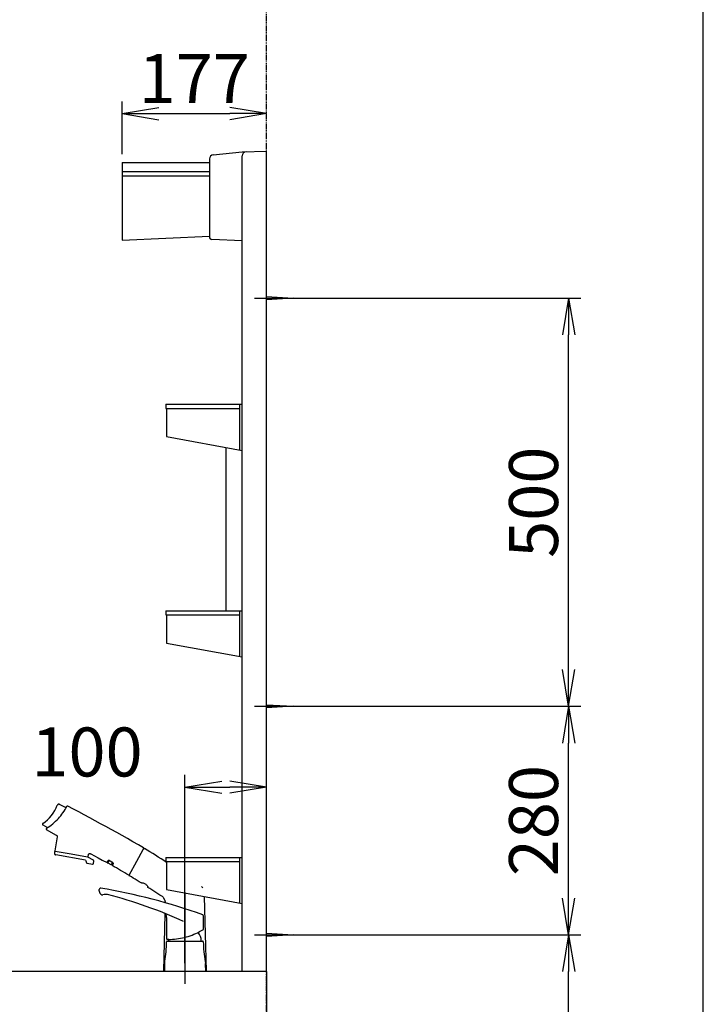
# Model space of a CAD drawing. Extents: x -45 to 3000, y 15 to 4328.
# Drawn here: x 2163 to 3000, y 1639 to 2845 of the extents above; entities that cross this region are included whole.
import ezdxf

# ---------------------------------------------------------------- set-up
doc = ezdxf.new("R2010")
doc.units = 0
doc.linetypes.add('EXLTYPE4', pattern=[12, 7, -1, 1, -1, 1, -1])
doc.layers.get('0').update_dxf_attribs({"linetype": 'CONTINUOUS'})
doc.layers.get('DEFPOINTS').update_dxf_attribs({"linetype": 'CONTINUOUS'})
for name, color, linetype in [('化粧台', 7, 'CONTINUOUS'), ('寸法', 7, 'CONTINUOUS'), ('枠_表', 7, 'CONTINUOUS'), ('鏡台', 7, 'CONTINUOUS')]:
    doc.layers.add(name, color=color, linetype=linetype)
doc.styles.add('EXCADDIM1', font='monotxt', dxfattribs={"width": 0.84, "bigfont": 'extfont'})
doc.styles.get("Standard").update_dxf_attribs({"font": 'monotxt', "bigfont": 'extfont'})
doc.dimstyles.new('ISO-25', dxfattribs={"dimtxt": 2.5, "dimasz": 2.5, "dimexe": 1.25, "dimexo": 0.625, "dimtad": 1, "dimtxsty": 'STANDARD', "dimcen": 2.5, "dimazin": 3, "dimtfac": 1, "dimtmove": 0, "dimatfit": 3})

# ---------------------------------------------------------------- blocks, each defined once
blk = doc.blocks.new('EX_NORM')
at = {"color": 0, "linetype": 'CONTINUOUS'}
for q in [(-1, 0.167), (-1, 0), (-1, -0.167)]:
    blk.add_line((0, 0), q, dxfattribs=at)
blk = doc.blocks.new('*D32')
at = {"layer": 'DEFPOINTS', "color": 0}
for p in [(2465, 1904.5), (2365, 1678.5), (2465, 1678.5)]:
    blk.add_point(p, dxfattribs=at)
at = {"layer": '寸法', "color": 3, "linetype": 'CONTINUOUS'}
for p, q in [((2365, 1689), (2365, 1919.5)), ((2410, 1904.5), (2420, 1904.5))]:
    blk.add_line(p, q, dxfattribs=at)
at = {"layer": '寸法', "color": 3, "xscale": 44.99999618530273, "yscale": 44.99999618530273, "zscale": 44.99999618530273, "rotation": 180}
blk.add_blockref('EX_NORM', (2365, 1904.5), dxfattribs=at)
at = {"layer": '寸法', "color": 3, "xscale": 44.99999618530273, "yscale": 44.99999618530273, "zscale": 44.99999618530273}
blk.add_blockref('EX_NORM', (2465, 1904.5), dxfattribs=at)
at = {"layer": '寸法', "color": 2, "insert": (2245, 1939.8), "char_height": 60, "attachment_point": 5, "style": 'EXCADDIM1'}
blk.add_mtext('100', dxfattribs=at)
blk = doc.blocks.new('*D38')
at = {"layer": 'DEFPOINTS', "color": 0}
for p in [(2465, 2729.5), (2465, 2683.5), (2288, 2669.5)]:
    blk.add_point(p, dxfattribs=at)
at = {"layer": '寸法', "color": 3, "linetype": 'CONTINUOUS'}
for p, q in [((2288, 2680), (2288, 2744.5)), ((2333, 2729.5), (2420, 2729.5))]:
    blk.add_line(p, q, dxfattribs=at)
at = {"layer": '寸法', "color": 3, "xscale": 44.99999618530273, "yscale": 44.99999618530273, "zscale": 44.99999618530273, "rotation": 180}
blk.add_blockref('EX_NORM', (2288, 2729.5), dxfattribs=at)
at = {"layer": '寸法', "color": 3, "xscale": 44.99999618530273, "yscale": 44.99999618530273, "zscale": 44.99999618530273}
blk.add_blockref('EX_NORM', (2465, 2729.5), dxfattribs=at)
at = {"layer": '寸法', "color": 2, "insert": (2376.5, 2764.7), "char_height": 60, "attachment_point": 5, "style": 'EXCADDIM1'}
blk.add_mtext('177', dxfattribs=at)
blk = doc.blocks.new('*D39')
at = {"layer": 'DEFPOINTS', "color": 0}
for p in [(2497.5, 2503.5), (2835, 2503.5), (2497.5, 2003.5)]:
    blk.add_point(p, dxfattribs=at)
at = {"layer": '寸法', "color": 3, "linetype": 'CONTINUOUS'}
for p, q in [((2508, 2503.5), (2850, 2503.5)), ((2835, 2048.5), (2835, 2458.5)), ((2508, 2003.5), (2850, 2003.5))]:
    blk.add_line(p, q, dxfattribs=at)
at = {"layer": '寸法', "color": 3, "xscale": 44.99999618530273, "yscale": 44.99999618530273, "zscale": 44.99999618530273}
for p, rotation in [((2835, 2503.5), 90), ((2835, 2003.5), 270)]:
    blk.add_blockref('EX_NORM', p, dxfattribs=dict(at, rotation=rotation))
at = {"layer": '寸法', "color": 2, "insert": (2799.8, 2253.5), "char_height": 60, "attachment_point": 5, "rotation": 90, "style": 'EXCADDIM1'}
blk.add_mtext('500', dxfattribs=at)
blk = doc.blocks.new('*D40')
at = {"layer": 'DEFPOINTS', "color": 0}
for p in [(2497.5, 2003.5), (2835, 2003.5), (2497.5, 1723.5)]:
    blk.add_point(p, dxfattribs=at)
at = {"layer": '寸法', "color": 3, "linetype": 'CONTINUOUS'}
for p, q in [((2508, 2003.5), (2850, 2003.5)), ((2835, 1768.5), (2835, 1958.5)), ((2508, 1723.5), (2850, 1723.5))]:
    blk.add_line(p, q, dxfattribs=at)
at = {"layer": '寸法', "color": 3, "xscale": 44.99999618530273, "yscale": 44.99999618530273, "zscale": 44.99999618530273}
for p, rotation in [((2835, 2003.5), 90), ((2835, 1723.5), 270)]:
    blk.add_blockref('EX_NORM', p, dxfattribs=dict(at, rotation=rotation))
at = {"layer": '寸法', "color": 2, "insert": (2799.8, 1863.5), "char_height": 60, "attachment_point": 5, "rotation": 90, "style": 'EXCADDIM1'}
blk.add_mtext('280', dxfattribs=at)
blk = doc.blocks.new('*D41')
at = {"layer": 'DEFPOINTS', "color": 0}
for p in [(2497.5, 1723.5), (2835, 1723.5), (2465, 898.5)]:
    blk.add_point(p, dxfattribs=at)
at = {"layer": '寸法', "color": 3, "linetype": 'CONTINUOUS'}
for p, q in [((2508, 1723.5), (2850, 1723.5)), ((2835, 943.5), (2835, 1678.5)), ((2475.5, 898.5), (2850, 898.5))]:
    blk.add_line(p, q, dxfattribs=at)
at = {"layer": '寸法', "color": 3, "xscale": 44.99999618530273, "yscale": 44.99999618530273, "zscale": 44.99999618530273}
for p, rotation in [((2835, 1723.5), 90), ((2835, 898.5), 270)]:
    blk.add_blockref('EX_NORM', p, dxfattribs=dict(at, rotation=rotation))
at = {"layer": '寸法', "color": 2, "insert": (2799.8, 1311), "char_height": 60, "attachment_point": 5, "rotation": 90, "style": 'EXCADDIM1'}
blk.add_mtext('825（壁固定）', dxfattribs=at)

msp = doc.modelspace()

# ---------------------------------------------------------------- linework, layer by layer
at = {"layer": '化粧台', "color": 6, "linetype": 'EXLTYPE4'}
msp.add_line((2465, 898.5), (2465, 3020), dxfattribs=at)
at = {"layer": '化粧台', "color": 6, "linetype": 'CONTINUOUS'}
for p, q in [((2208.7, 1882.4), (2208.6, 1882.4)), ((2208.8, 1882.6), (2208.7, 1882.5)), ((2208.7, 1882.5), (2208.7, 1882.4)), ((2208.9, 1882.8), (2208.8, 1882.7)), ((2208.8, 1882.7), (2208.8, 1882.6)), ((2209, 1882.9), (2208.9, 1882.9)), ((2208.9, 1882.9), (2208.9, 1882.8)), ((2209.1, 1883), (2209, 1882.9)), ((2209.2, 1883.2), (2209.1, 1883.1)), ((2209.1, 1883.1), (2209.1, 1883)), ((2209.3, 1883.2), (2209.2, 1883.2)), ((2209.4, 1883.3), (2209.3, 1883.3)), ((2209.3, 1883.3), (2209.3, 1883.2)), ((2209.5, 1883.4), (2209.4, 1883.3)), ((2209.6, 1883.4), (2209.5, 1883.4)), ((2209.7, 1883.5), (2209.6, 1883.4)), ((2209.8, 1883.5), (2209.7, 1883.5)), ((2209.9, 1883.6), (2209.8, 1883.5)), ((2210, 1883.6), (2209.9, 1883.6)), ((2210.1, 1883.6), (2210, 1883.6)), ((2210.2, 1883.7), (2210.1, 1883.6)), ((2210.1, 1883.6), (2210.1, 1883.6)), ((2210.3, 1883.7), (2210.2, 1883.7)), ((2210.4, 1883.7), (2210.3, 1883.7)), ((2210.5, 1883.7), (2210.4, 1883.7)), ((2210.6, 1883.7), (2210.5, 1883.7)), ((2210.7, 1883.7), (2210.6, 1883.7)), ((2210.8, 1883.6), (2210.7, 1883.7)), ((2210.9, 1883.6), (2210.8, 1883.6)), ((2211, 1883.6), (2210.9, 1883.6)), ((2211.1, 1883.6), (2211, 1883.6)), ((2211.2, 1883.6), (2211.1, 1883.6)), ((2211.3, 1883.5), (2211.2, 1883.6)), ((2211.4, 1883.5), (2211.3, 1883.5)), ((2211.5, 1883.4), (2211.4, 1883.5)), ((2219.3, 1879.2), (2211.5, 1883.4)), ((2221.1, 1881.5), (2221, 1881.5)), ((2221.2, 1881.5), (2221.1, 1881.5)), ((2221.1, 1881.5), (2221.1, 1881.5)), ((2221.3, 1881.5), (2221.2, 1881.5)), ((2221.2, 1881.5), (2221.2, 1881.5)), ((2221.3, 1881.5), (2221.3, 1881.5)), ((2220.4, 1881), (2220.3, 1881)), ((2220.3, 1881), (2220.3, 1881)), ((2220.3, 1881), (2220.3, 1880.9)), ((2220.5, 1881.2), (2220.4, 1881.1)), ((2220.4, 1881.1), (2220.4, 1881.1)), ((2220.4, 1881.1), (2220.4, 1881.1)), ((2220.4, 1881.1), (2220.4, 1881)), ((2220.6, 1881.3), (2220.5, 1881.2)), ((2220.5, 1881.2), (2220.5, 1881.2)), ((2220.5, 1881.2), (2220.5, 1881.2)), ((2220.7, 1881.3), (2220.6, 1881.3)), ((2220.6, 1881.3), (2220.6, 1881.3)), ((2220.8, 1881.4), (2220.7, 1881.4)), ((2220.7, 1881.4), (2220.7, 1881.3)), ((2220.7, 1881.3), (2220.7, 1881.3)), ((2220.9, 1881.4), (2220.8, 1881.4)), ((2220.8, 1881.4), (2220.8, 1881.4)), ((2221, 1881.4), (2220.9, 1881.4)), ((2220.9, 1881.4), (2220.9, 1881.4)), ((2221, 1881.5), (2221, 1881.4)), ((2221, 1881.4), (2221, 1881.4)), ((2221.4, 1881.4), (2221.3, 1881.5)), ((2221.5, 1881.4), (2221.4, 1881.4)), ((2221.4, 1881.4), (2221.4, 1881.4)), ((2221.6, 1881.4), (2221.5, 1881.4)), ((2221.5, 1881.4), (2221.5, 1881.4)), ((2221.5, 1881.4), (2221.5, 1881.4)), ((2221.7, 1881.3), (2221.6, 1881.4)), ((2221.6, 1881.4), (2221.6, 1881.4)), ((2228.3, 1877.7), (2221.7, 1881.3)), ((2235, 1874.1), (2228.3, 1877.7)), ((2241.6, 1870.5), (2235, 1874.1)), ((2248.3, 1866.9), (2241.6, 1870.5)), ((2190.4, 1859.2), (2190.3, 1859.1)), ((2190.3, 1859.1), (2190.3, 1859.1)), ((2190.3, 1859.1), (2190.3, 1859)), ((2190.3, 1859), (2190.4, 1859)), ((2190.5, 1859.5), (2190.4, 1859.5)), ((2190.4, 1859.5), (2190.4, 1859.4)), ((2190.4, 1859.4), (2190.4, 1859.4)), ((2190.4, 1859.4), (2190.4, 1859.3)), ((2190.4, 1859.3), (2190.4, 1859.3)), ((2190.4, 1859.3), (2190.4, 1859.2)), ((2190.4, 1859), (2190.4, 1858.9)), ((2190.4, 1858.9), (2190.4, 1858.8)), ((2190.4, 1858.8), (2190.4, 1858.8)), ((2190.4, 1858.8), (2190.4, 1858.7)), ((2190.4, 1858.7), (2190.4, 1858.7)), ((2190.4, 1858.7), (2190.5, 1858.6)), ((2190.6, 1859.7), (2190.5, 1859.7)), ((2190.5, 1859.7), (2190.5, 1859.6)), ((2190.5, 1859.6), (2190.5, 1859.6)), ((2190.5, 1859.6), (2190.5, 1859.5)), ((2190.5, 1858.6), (2190.5, 1858.6)), ((2190.5, 1858.6), (2190.5, 1858.5)), ((2190.5, 1858.5), (2190.6, 1858.5)), ((2190.7, 1859.8), (2190.6, 1859.8)), ((2190.6, 1859.8), (2190.6, 1859.7)), ((2190.6, 1858.5), (2190.6, 1858.4)), ((2190.6, 1858.4), (2190.6, 1858.4)), ((2190.6, 1858.4), (2190.7, 1858.3)), ((2190.8, 1859.9), (2190.7, 1859.9)), ((2190.7, 1859.9), (2190.7, 1859.8)), ((2190.7, 1858.3), (2190.7, 1858.3)), ((2190.7, 1858.3), (2190.8, 1858.3)), ((2190.8, 1859.9), (2190.8, 1859.9)), ((2190.8, 1858.3), (2190.8, 1858.2)), ((2190.8, 1858.2), (2190.9, 1858.2)), ((2190.9, 1858.2), (2196.8, 1855)), ((2255, 1863.2), (2248.3, 1866.9)), ((2261.6, 1859.6), (2255, 1863.2)), ((2268.2, 1856.1), (2261.6, 1859.6)), ((2195, 1853.7), (2194.9, 1853.7)), ((2194.9, 1853.7), (2194.9, 1853.6)), ((2194.9, 1853.6), (2194.9, 1853.6)), ((2194.9, 1853.6), (2194.9, 1853.5)), ((2194.9, 1853.5), (2194.9, 1853.4)), ((2194.9, 1853.4), (2194.9, 1853.4)), ((2194.9, 1853.4), (2194.9, 1853.3)), ((2194.9, 1853.3), (2194.9, 1853.3)), ((2194.9, 1853.3), (2194.9, 1853.2)), ((2194.9, 1853.2), (2194.9, 1853.1)), ((2194.9, 1853.1), (2194.9, 1853.1)), ((2194.9, 1853.1), (2194.9, 1853)), ((2194.9, 1853), (2194.9, 1852.9)), ((2194.9, 1852.9), (2194.9, 1852.9)), ((2194.9, 1852.9), (2194.9, 1852.8)), ((2194.9, 1852.8), (2195, 1852.8)), ((2195.1, 1853.9), (2195, 1853.8)), ((2195, 1853.8), (2195, 1853.8)), ((2195, 1853.8), (2195, 1853.7)), ((2195, 1852.8), (2195, 1852.7)), ((2195, 1852.7), (2195, 1852.7)), ((2195, 1852.7), (2195.1, 1852.6)), ((2195.2, 1854), (2195.1, 1853.9)), ((2195.1, 1853.9), (2195.1, 1853.9)), ((2195.1, 1852.6), (2195.1, 1852.6)), ((2195.1, 1852.6), (2195.2, 1852.5)), ((2195.1, 1852.5), (2207.4, 1845.8)), ((2195.3, 1854.1), (2195.2, 1854)), ((2195.2, 1854), (2195.2, 1854)), ((2195.2, 1854), (2195.2, 1854)), ((2195.2, 1852.5), (2195.2, 1852.5)), ((2195.3, 1854.1), (2195.3, 1854.1)), ((2207.4, 1845.8), (2207.5, 1845.8)), ((2207.5, 1845.8), (2207.6, 1845.7)), ((2207.6, 1845.7), (2207.7, 1845.6)), ((2207.7, 1845.6), (2207.8, 1845.5)), ((2207.8, 1845.5), (2207.9, 1845.4)), ((2207.9, 1845.4), (2208, 1845.3)), ((2208, 1845.3), (2208.1, 1845.2)), ((2274.8, 1852.5), (2268.2, 1856.1)), ((2281.5, 1848.8), (2274.8, 1852.5)), ((2288.2, 1845.2), (2281.5, 1848.8)), ((2208.4, 1843.7), (2205.4, 1826.6)), ((2208.1, 1845.2), (2208.2, 1845.1)), ((2208.2, 1845.1), (2208.3, 1844.9)), ((2208.3, 1844.9), (2208.3, 1844.8)), ((2208.3, 1844.8), (2208.4, 1844.7)), ((2208.4, 1844.7), (2208.4, 1844.6)), ((2208.4, 1844.6), (2208.4, 1844.4)), ((2208.4, 1844.4), (2208.4, 1844.3)), ((2208.4, 1844.3), (2208.4, 1844.1)), ((2208.4, 1844.1), (2208.4, 1844)), ((2208.4, 1844), (2208.4, 1843.9)), ((2208.4, 1843.9), (2208.4, 1843.7)), ((2294.8, 1841.5), (2288.2, 1845.2)), ((2301.3, 1837.7), (2294.8, 1841.5)), ((2307.9, 1833.9), (2301.3, 1837.7)), ((2314.4, 1830), (2307.9, 1833.9)), ((2205.2, 1825.4), (2205, 1823.8)), ((2205, 1823.8), (2205, 1823.6)), ((2205, 1823.6), (2205, 1823.5)), ((2205, 1823.5), (2205.1, 1823.3)), ((2205.1, 1823.3), (2205.1, 1823.1)), ((2205.1, 1823.1), (2205.1, 1823)), ((2205.1, 1823), (2205.2, 1822.8)), ((2205.3, 1825.6), (2205.2, 1825.6)), ((2205.2, 1825.6), (2205.2, 1825.6)), ((2205.2, 1825.6), (2205.2, 1825.5)), ((2205.2, 1825.5), (2205.2, 1825.5)), ((2205.2, 1825.5), (2205.2, 1825.5)), ((2205.2, 1825.5), (2205.2, 1825.5)), ((2205.2, 1825.5), (2205.2, 1825.4)), ((2205.2, 1825.4), (2205.2, 1825.4)), ((2205.2, 1825.4), (2205.2, 1825.4)), ((2205.2, 1822.8), (2205.2, 1822.7)), ((2205.2, 1822.7), (2205.3, 1822.6)), ((2205.4, 1825.7), (2205.3, 1825.7)), ((2205.3, 1825.7), (2205.3, 1825.7)), ((2205.3, 1825.7), (2205.3, 1825.7)), ((2205.3, 1825.7), (2205.3, 1825.7)), ((2205.3, 1825.7), (2205.3, 1825.6)), ((2205.3, 1825.6), (2205.3, 1825.6)), ((2205.3, 1825.6), (2205.3, 1825.6)), ((2205.3, 1822.6), (2205.4, 1822.4)), ((2205.4, 1826.6), (2205.4, 1826.5)), ((2205.4, 1826.5), (2205.4, 1826.5)), ((2205.4, 1826.5), (2205.4, 1826.5)), ((2205.4, 1826.5), (2205.4, 1826.5)), ((2205.4, 1826.5), (2205.4, 1826.4)), ((2205.4, 1826.4), (2205.4, 1826.4)), ((2205.4, 1826.4), (2205.4, 1826.4)), ((2205.4, 1826.4), (2205.4, 1826.4)), ((2205.4, 1826.4), (2205.4, 1826.4)), ((2205.4, 1826.4), (2205.4, 1826.3)), ((2205.4, 1826.3), (2205.4, 1826.3)), ((2205.4, 1826.3), (2205.4, 1826.3)), ((2205.4, 1826.3), (2205.4, 1826.3)), ((2205.4, 1826.3), (2205.5, 1826.3)), ((2205.5, 1825.8), (2205.4, 1825.8)), ((2205.4, 1825.8), (2205.4, 1825.8)), ((2205.4, 1825.8), (2205.4, 1825.8)), ((2205.4, 1825.8), (2205.4, 1825.7)), ((2205.4, 1825.7), (2205.4, 1825.7)), ((2205.4, 1822.4), (2205.5, 1822.3)), ((2205.5, 1826.3), (2205.5, 1826.2)), ((2205.5, 1826.2), (2205.5, 1826.2)), ((2205.5, 1826.2), (2205.5, 1826.2)), ((2205.5, 1826.2), (2205.5, 1826.2)), ((2205.5, 1826.2), (2205.5, 1826.2)), ((2205.5, 1826.2), (2205.5, 1826.1)), ((2205.5, 1826.1), (2205.5, 1826.1)), ((2205.5, 1826.1), (2205.6, 1826.1)), ((2205.6, 1825.8), (2205.5, 1825.8)), ((2205.5, 1825.8), (2205.5, 1825.8)), ((2205.5, 1825.8), (2205.5, 1825.8)), ((2205.5, 1825.8), (2205.5, 1825.8)), ((2205.5, 1825.8), (2205.5, 1825.8)), ((2205.5, 1822.3), (2205.6, 1822.2)), ((2205.6, 1826.1), (2205.6, 1826.1)), ((2205.6, 1826.1), (2205.6, 1826.1)), ((2205.6, 1826.1), (2205.6, 1826.1)), ((2205.6, 1826.1), (2205.6, 1826.1)), ((2205.6, 1826.1), (2205.7, 1826.1)), ((2205.7, 1825.9), (2205.6, 1825.9)), ((2205.6, 1825.9), (2205.6, 1825.8)), ((2205.6, 1825.8), (2205.6, 1825.8)), ((2205.6, 1825.8), (2205.6, 1825.8)), ((2205.6, 1822.2), (2205.7, 1822.1)), ((2205.7, 1826.1), (2205.7, 1826)), ((2205.7, 1826), (2205.7, 1826)), ((2205.7, 1826), (2205.7, 1826)), ((2205.7, 1826), (2205.7, 1826)), ((2205.7, 1826), (2205.8, 1826)), ((2205.8, 1825.9), (2205.7, 1825.9)), ((2205.7, 1825.9), (2205.7, 1825.9)), ((2205.7, 1825.9), (2205.7, 1825.9)), ((2205.7, 1825.9), (2205.7, 1825.9)), ((2205.7, 1822.1), (2205.8, 1822)), ((2205.8, 1826), (2205.8, 1826)), ((2205.8, 1826), (2205.8, 1826)), ((2205.8, 1825.8), (2205.8, 1825.9)), ((2225.7, 1822.3), (2205.8, 1825.8)), ((2205.8, 1822), (2206, 1821.9)), ((2206, 1821.9), (2206.1, 1821.8)), ((2206.1, 1821.8), (2206.2, 1821.8)), ((2206.2, 1821.8), (2206.4, 1821.7)), ((2206.4, 1821.7), (2206.5, 1821.7)), ((2206.5, 1821.7), (2206.7, 1821.6)), ((2243, 1815.2), (2206.7, 1821.6)), ((2245.8, 1818.8), (2225.7, 1822.3)), ((2246.6, 1821.8), (2246.1, 1819.3)), ((2246.6, 1821.9), (2246.7, 1822)), ((2246.6, 1821.8), (2246.6, 1821.9)), ((2246.7, 1822.1), (2246.8, 1822.2)), ((2246.7, 1822), (2246.7, 1822.1)), ((2246.8, 1822.3), (2246.9, 1822.4)), ((2246.8, 1822.2), (2246.8, 1822.3)), ((2246.9, 1822.4), (2247, 1822.5)), ((2247, 1822.5), (2247, 1822.6)), ((2247, 1822.6), (2247.1, 1822.6)), ((2247.1, 1822.6), (2247.2, 1822.7)), ((2247.2, 1822.7), (2247.3, 1822.8)), ((2247.3, 1822.8), (2247.4, 1822.9)), ((2247.4, 1822.9), (2247.5, 1822.9)), ((2247.5, 1822.9), (2247.6, 1823)), ((2247.6, 1823), (2247.7, 1823)), ((2247.7, 1823), (2247.8, 1823.1)), ((2247.8, 1823.1), (2247.9, 1823.1)), ((2247.9, 1823.1), (2248, 1823.2)), ((2248, 1823.2), (2248.1, 1823.2)), ((2248.1, 1823.2), (2248.2, 1823.2)), ((2248.2, 1823.2), (2248.3, 1823.2)), ((2248.3, 1823.2), (2248.4, 1823.2)), ((2248.4, 1823.2), (2248.5, 1823.2)), ((2248.5, 1823.2), (2248.6, 1823.2)), ((2248.6, 1823.2), (2248.8, 1823.2)), ((2248.8, 1823.2), (2248.9, 1823.2)), ((2248.9, 1823.2), (2249, 1823.2)), ((2249, 1823.2), (2249.1, 1823.2)), ((2249.1, 1823.2), (2249.2, 1823.1)), ((2249.2, 1823.1), (2249.3, 1823.1)), ((2249.3, 1823.1), (2249.4, 1823)), ((2249.4, 1823), (2249.5, 1823)), ((2306.2, 1813.8), (2314, 1828.3)), ((2314, 1828.2), (2314.6, 1829.3)), ((2314.5, 1829.9), (2314.4, 1830)), ((2314.4, 1830), (2314.4, 1830)), ((2314.4, 1830), (2314.4, 1830)), ((2314.4, 1828.9), (2314.6, 1829.3)), ((2314.6, 1829.8), (2314.5, 1829.9)), ((2314.5, 1829.9), (2314.5, 1829.9)), ((2314.5, 1829.9), (2314.5, 1829.9)), ((2314.5, 1829.9), (2314.5, 1829.9)), ((2314.5, 1829.9), (2314.5, 1829.9)), ((2314.5, 1829.9), (2314.5, 1829.9)), ((2314.5, 1829.9), (2314.5, 1829.9)), ((2314.6, 1829.7), (2314.6, 1829.8)), ((2314.6, 1829.8), (2314.6, 1829.8)), ((2314.6, 1829.8), (2314.6, 1829.8)), ((2314.6, 1829.8), (2314.6, 1829.8)), ((2314.6, 1829.8), (2314.6, 1829.8)), ((2314.6, 1829.6), (2314.6, 1829.7)), ((2314.6, 1829.7), (2314.6, 1829.7)), ((2314.6, 1829.7), (2314.6, 1829.7)), ((2314.6, 1829.7), (2314.6, 1829.7)), ((2314.6, 1829.7), (2314.6, 1829.7)), ((2314.6, 1829.5), (2314.6, 1829.6)), ((2314.6, 1829.6), (2314.6, 1829.6)), ((2314.6, 1829.6), (2314.6, 1829.6)), ((2314.6, 1829.6), (2314.6, 1829.6)), ((2314.6, 1829.6), (2314.6, 1829.6)), ((2314.6, 1829.4), (2314.6, 1829.5)), ((2314.6, 1829.5), (2314.6, 1829.5)), ((2314.6, 1829.5), (2314.6, 1829.5)), ((2314.6, 1829.5), (2314.6, 1829.5)), ((2314.6, 1829.3), (2314.6, 1829.4)), ((2314.6, 1829.4), (2314.6, 1829.4)), ((2314.6, 1829.4), (2314.6, 1829.4)), ((2314.6, 1829.4), (2314.7, 1829.4)), ((2314.6, 1829.3), (2314.6, 1829.4)), ((2314.6, 1829.4), (2314.6, 1829.4)), ((2314.6, 1829.4), (2314.6, 1829.4)), ((2314.6, 1829.4), (2314.6, 1829.4)), ((2314.6, 1829.4), (2314.6, 1829.4)), ((2314.6, 1829.3), (2314.6, 1829.3)), ((2314.6, 1829.3), (2314.6, 1829.3)), ((2314.6, 1829.3), (2314.6, 1829.3)), ((2314.6, 1829.3), (2314.6, 1829.3)), ((2314.7, 1829.4), (2314.7, 1829.5)), ((2314.7, 1829.5), (2314.7, 1829.5)), ((2314.7, 1829.5), (2314.7, 1829.5)), ((2314.7, 1829.5), (2314.8, 1829.5)), ((2314.7, 1829.4), (2314.7, 1829.4)), ((2314.7, 1829.4), (2314.7, 1829.4)), ((2314.8, 1829.5), (2314.8, 1829.5)), ((2314.8, 1829.5), (2314.8, 1829.5)), ((2314.8, 1829.5), (2314.8, 1829.5)), ((2314.8, 1829.5), (2314.9, 1829.5)), ((2314.9, 1829.5), (2314.9, 1829.5)), ((2314.9, 1829.5), (2314.9, 1829.5)), ((2314.9, 1829.5), (2314.9, 1829.5)), ((2314.9, 1829.5), (2314.9, 1829.5)), ((2314.9, 1829.5), (2315, 1829.5)), ((2315, 1829.5), (2315, 1829.5)), ((2315, 1829.5), (2315, 1829.5)), ((2315, 1829.5), (2315, 1829.5)), ((2315, 1829.5), (2315.1, 1829.5)), ((2315.1, 1829.5), (2315.1, 1829.5)), ((2315.1, 1829.5), (2315.1, 1829.5)), ((2315.1, 1829.5), (2315.1, 1829.5)), ((2315.1, 1829.5), (2315.2, 1829.5)), ((2315.2, 1829.5), (2315.2, 1829.5)), ((2315.2, 1829.5), (2315.2, 1829.5)), ((2315.2, 1829.5), (2315.2, 1829.5)), ((2315.2, 1829.5), (2315.2, 1829.5)), ((2315.2, 1829.5), (2315.3, 1829.5)), ((2245.3, 1811.3), (2245.3, 1811.3)), ((2245.3, 1811.3), (2251.6, 1810.1)), ((2245.6, 1819), (2245.6, 1819)), ((2245.7, 1819), (2245.8, 1819)), ((2245.8, 1819), (2245.8, 1819)), ((2245.8, 1819), (2245.8, 1819)), ((2245.8, 1819), (2245.8, 1819)), ((2245.8, 1819), (2245.9, 1819)), ((2245.9, 1818.8), (2245.8, 1818.8)), ((2245.8, 1818.8), (2245.8, 1818.8)), ((2245.9, 1819), (2245.9, 1819.1)), ((2245.9, 1819.1), (2246, 1819.1)), ((2245.9, 1819), (2245.9, 1819)), ((2245.9, 1819), (2245.9, 1819)), ((2245.9, 1819), (2245.9, 1819)), ((2246, 1818.7), (2245.9, 1818.8)), ((2245.9, 1818.8), (2245.9, 1818.8)), ((2246, 1819.1), (2246.1, 1819.2)), ((2246, 1819.1), (2246, 1819.1)), ((2246, 1819.1), (2246, 1819.1)), ((2246, 1819.1), (2246, 1819.1)), ((2246, 1819.1), (2246, 1819.1)), ((2246, 1819.1), (2246, 1819.1)), ((2246.1, 1818.7), (2246, 1818.7)), ((2246, 1818.7), (2246, 1818.7)), ((2246.1, 1819.2), (2246.1, 1819.3)), ((2246.1, 1819.2), (2246.1, 1819.2)), ((2246.1, 1819.2), (2246.1, 1819.2)), ((2246.1, 1819.2), (2246.1, 1819.2)), ((2246.1, 1819.2), (2246.1, 1819.2)), ((2246.1, 1819.2), (2246.1, 1819.2)), ((2252.8, 1815), (2246.1, 1818.7)), ((2246.1, 1818.7), (2246.1, 1818.7)), ((2251.6, 1810.1), (2251.7, 1810.1)), ((2251.7, 1810.1), (2251.7, 1810.1)), ((2251.7, 1810.1), (2251.8, 1810.1)), ((2251.8, 1810.1), (2251.8, 1810.1)), ((2251.8, 1810.1), (2251.9, 1810.1)), ((2251.9, 1810.1), (2251.9, 1810.1)), ((2251.9, 1810.1), (2252, 1810.1)), ((2252, 1810.1), (2252, 1810.2)), ((2252, 1810.2), (2252.1, 1810.2)), ((2252, 1810.1), (2252, 1810.1)), ((2252.1, 1810.2), (2252.1, 1810.2)), ((2252.1, 1810.2), (2252.2, 1810.2)), ((2252.2, 1810.2), (2252.2, 1810.2)), ((2252.2, 1810.2), (2252.3, 1810.2)), ((2252.3, 1810.2), (2252.3, 1810.3)), ((2252.3, 1810.3), (2252.4, 1810.3)), ((2252.3, 1810.2), (2252.3, 1810.2)), ((2252.4, 1810.3), (2252.5, 1810.4)), ((2252.4, 1810.3), (2252.4, 1810.3)), ((2252.4, 1810.3), (2252.4, 1810.3)), ((2252.5, 1810.4), (2252.6, 1810.5)), ((2252.5, 1810.4), (2252.5, 1810.4)), ((2252.5, 1810.4), (2252.5, 1810.4)), ((2252.6, 1810.5), (2252.7, 1810.6)), ((2252.6, 1810.5), (2252.6, 1810.5)), ((2252.6, 1810.5), (2252.6, 1810.5)), ((2252.7, 1810.7), (2252.8, 1810.8)), ((2252.7, 1810.6), (2252.7, 1810.7)), ((2252.7, 1810.7), (2252.7, 1810.7)), ((2252.7, 1810.7), (2252.7, 1810.7)), ((2252.7, 1810.6), (2252.7, 1810.6)), ((2252.9, 1815), (2252.8, 1815)), ((2252.8, 1811), (2253.3, 1814)), ((2252.8, 1810.9), (2252.8, 1811)), ((2252.8, 1810.8), (2252.8, 1810.9)), ((2252.8, 1810.9), (2252.8, 1810.9)), ((2252.8, 1810.8), (2252.8, 1810.8)), ((2253, 1814.9), (2252.9, 1815)), ((2252.9, 1815), (2252.9, 1815)), ((2253.1, 1814.8), (2253, 1814.9)), ((2253, 1814.9), (2253, 1814.9)), ((2253.2, 1814.7), (2253.1, 1814.8)), ((2253.1, 1814.8), (2253.1, 1814.8)), ((2253.2, 1814.6), (2253.2, 1814.7)), ((2253.2, 1814.7), (2253.2, 1814.7)), ((2253.3, 1814.6), (2253.2, 1814.6)), ((2253.3, 1814.5), (2253.3, 1814.6)), ((2253.3, 1814.4), (2253.3, 1814.5)), ((2253.3, 1814.3), (2253.3, 1814.4)), ((2253.3, 1814.4), (2253.3, 1814.4)), ((2253.3, 1814.2), (2253.3, 1814.3)), ((2253.4, 1814.2), (2253.3, 1814.2)), ((2253.3, 1814), (2253.4, 1814.1)), ((2253.3, 1814), (2253.3, 1814)), ((2253.4, 1814.1), (2253.4, 1814.2)), ((2269.6, 1812), (2271, 1814.4)), ((2270.4, 1812.3), (2270.6, 1812.5)), ((2270.4, 1812.3), (2270.4, 1812.2)), ((2270.4, 1812.2), (2270.4, 1812.2)), ((2270.4, 1812.2), (2270.4, 1812.1)), ((2270.4, 1812.1), (2270.4, 1812.1)), ((2270.4, 1812.1), (2270.4, 1812)), ((2270.4, 1812), (2270.4, 1812)), ((2270.4, 1812), (2270.4, 1812)), ((2270.4, 1812), (2270.4, 1811.9)), ((2270.4, 1811.9), (2270.4, 1811.9)), ((2270.4, 1811.9), (2270.5, 1811.8)), ((2270.5, 1811.8), (2270.5, 1811.8)), ((2270.5, 1811.8), (2270.5, 1811.8)), ((2270.5, 1811.8), (2270.6, 1811.7)), ((2270.6, 1812.5), (2270.7, 1812.7)), ((2270.6, 1811.7), (2270.6, 1811.7)), ((2270.6, 1811.7), (2270.6, 1811.7)), ((2270.6, 1811.7), (2270.7, 1811.7)), ((2271.7, 1814.5), (2270.7, 1812.7)), ((2270.7, 1811.7), (2274.2, 1809.8)), ((2274.2, 1809.8), (2274.2, 1809.7)), ((2274.2, 1809.7), (2274.3, 1809.7)), ((2274.3, 1809.7), (2274.3, 1809.7)), ((2274.3, 1809.7), (2274.3, 1809.7)), ((2274.3, 1809.7), (2274.4, 1809.7)), ((2274.4, 1809.7), (2274.4, 1809.7)), ((2274.4, 1809.7), (2274.5, 1809.7)), ((2274.5, 1809.7), (2274.5, 1809.7)), ((2274.5, 1809.7), (2274.6, 1809.7)), ((2274.6, 1809.7), (2274.7, 1809.8)), ((2274.6, 1809.7), (2274.6, 1809.7)), ((2274.6, 1809.7), (2274.6, 1809.7)), ((2274.7, 1809.8), (2274.8, 1809.9)), ((2274.7, 1809.8), (2274.7, 1809.8)), ((2274.7, 1809.8), (2274.7, 1809.8)), ((2275, 1810.2), (2274.8, 1809.9)), ((2274.8, 1809.9), (2274.8, 1809.9)), ((2275.1, 1810.3), (2275, 1810.2)), ((2276.1, 1812.2), (2275.1, 1810.3)), ((2275.7, 1811.1), (2276.2, 1812.1)), ((2275.7, 1811.1), (2275.7, 1810.8)), ((2275.7, 1810.8), (2275.7, 1810.5)), ((2275.7, 1810.5), (2275.7, 1810.2)), ((2275.7, 1810.2), (2275.7, 1809.8)), ((2275.7, 1809.8), (2275.7, 1809.5)), ((2275.7, 1809.5), (2275.7, 1809.2)), ((2275.7, 1809.2), (2275.7, 1808.8)), ((2276.2, 1812.1), (2276.1, 1812.2)), ((2276.9, 1811.2), (2276.9, 1811.2)), ((2296.8, 1796.6), (2306.2, 1813.8)), ((2275.7, 1808.8), (2275.7, 1808.8)), ((2275.7, 1808.8), (2275.7, 1808.8)), ((2275.7, 1808.8), (2275.7, 1808.8)), ((2275.7, 1808.8), (2275.7, 1808.7)), ((2275.7, 1808.7), (2275.7, 1808.7)), ((2275.7, 1808.7), (2275.7, 1808.7)), ((2275.7, 1808.7), (2275.7, 1808.7)), ((2275.7, 1808.7), (2275.7, 1808.6)), ((2275.7, 1808.6), (2275.7, 1808.6)), ((2275.7, 1808.6), (2275.7, 1808.6)), ((2275.7, 1808.6), (2275.7, 1808.6)), ((2275.7, 1808.6), (2275.8, 1808.5)), ((2275.8, 1808.5), (2275.8, 1808.5)), ((2275.8, 1808.5), (2275.8, 1808.5)), ((2275.8, 1808.5), (2275.8, 1808.5)), ((2275.8, 1808.5), (2275.8, 1808.4)), ((2275.8, 1808.4), (2275.9, 1808.4)), ((2275.9, 1808.4), (2275.9, 1808.4)), ((2275.9, 1808.4), (2275.9, 1808.4)), ((2296.2, 1796.5), (2296.2, 1796.5)), ((2296.2, 1796.5), (2296.2, 1796.4)), ((2296.2, 1796.4), (2296.2, 1796.4)), ((2296.2, 1796.4), (2296.3, 1796.4)), ((2296.3, 1796.4), (2296.3, 1796.4)), ((2296.3, 1796.4), (2296.3, 1796.4)), ((2296.3, 1796.4), (2296.3, 1796.4)), ((2296.3, 1796.4), (2296.3, 1796.4)), ((2296.3, 1796.4), (2296.4, 1796.4)), ((2296.4, 1796.4), (2296.4, 1796.4)), ((2296.4, 1796.4), (2296.4, 1796.4)), ((2296.4, 1796.4), (2296.4, 1796.4)), ((2296.4, 1796.4), (2296.5, 1796.4)), ((2296.5, 1796.4), (2296.5, 1796.4)), ((2296.5, 1796.4), (2296.5, 1796.4)), ((2296.5, 1796.4), (2296.5, 1796.4)), ((2296.5, 1796.4), (2296.6, 1796.4)), ((2296.6, 1796.4), (2296.6, 1796.4)), ((2296.6, 1796.4), (2296.6, 1796.4)), ((2296.6, 1796.4), (2296.6, 1796.4)), ((2296.8, 1796.3), (2296.8, 1796.4)), ((2296.8, 1796.4), (2296.8, 1796.4)), ((2296.8, 1796.4), (2296.8, 1796.4)), ((2296.8, 1796.2), (2296.8, 1796.3)), ((2296.8, 1796.3), (2296.8, 1796.3)), ((2296.8, 1796.1), (2296.8, 1796.2)), ((2296.8, 1796.2), (2296.8, 1796.2)), ((2296.9, 1796.1), (2296.8, 1796.1)), ((2296.8, 1796.1), (2296.8, 1796.1)), ((2296.9, 1796), (2296.9, 1796.1)), ((2297, 1796), (2296.9, 1796)), ((2296.9, 1796), (2296.9, 1796)), ((2299.4, 1794.5), (2297, 1796)), ((2297, 1796), (2297, 1796)), ((2301.7, 1793), (2299.4, 1794.5)), ((2304.1, 1791.6), (2301.7, 1793)), ((2306.5, 1790.1), (2304.1, 1791.6)), ((2308.8, 1788.6), (2306.5, 1790.1)), ((2311.2, 1787.1), (2308.8, 1788.6)), ((2311.3, 1787.1), (2311.2, 1787.1)), ((2311.2, 1787.1), (2311.2, 1787.1)), ((2311.2, 1787.1), (2311.2, 1787.1)), ((2311.2, 1787.1), (2311.2, 1787.1)), ((2311.4, 1787.1), (2311.3, 1787.1)), ((2311.3, 1787.1), (2311.3, 1787.1)), ((2311.3, 1787.1), (2311.3, 1787.1)), ((2311.3, 1787.1), (2311.3, 1787.1)), ((2311.3, 1787.1), (2311.3, 1787.1)), ((2311.5, 1787.1), (2311.4, 1787.1)), ((2311.4, 1787.1), (2311.4, 1787.1)), ((2311.4, 1787.1), (2311.4, 1787.1)), ((2311.4, 1787.1), (2311.4, 1787.1)), ((2311.6, 1787.1), (2311.5, 1787.1)), ((2311.5, 1787.1), (2311.5, 1787.1)), ((2311.5, 1787.1), (2311.5, 1787.1)), ((2311.5, 1787.1), (2311.5, 1787.1)), ((2311.5, 1787.1), (2311.5, 1787.1)), ((2311.7, 1787.1), (2311.6, 1787.1)), ((2311.6, 1787.1), (2311.6, 1787.1)), ((2311.6, 1787.1), (2311.6, 1787.1)), ((2311.6, 1787.1), (2311.6, 1787.1)), ((2311.8, 1787.2), (2311.7, 1787.2)), ((2311.7, 1787.2), (2311.7, 1787.2)), ((2311.7, 1787.2), (2311.7, 1787.1)), ((2311.7, 1787.1), (2311.7, 1787.1)), ((2311.7, 1787.1), (2311.7, 1787.1)), ((2311.7, 1787.1), (2311.7, 1787.1)), ((2311.9, 1787.3), (2311.8, 1787.3)), ((2311.8, 1787.3), (2311.8, 1787.2)), ((2311.8, 1787.2), (2311.8, 1787.2)), ((2311.8, 1787.2), (2311.8, 1787.2)), ((2311.8, 1787.2), (2311.8, 1787.2)), ((2311.8, 1787.2), (2311.8, 1787.2)), ((2311.9, 1787.4), (2311.9, 1787.3)), ((2311.9, 1787.3), (2311.9, 1787.3)), ((2260, 1777.3), (2260, 1779.3)), ((2319.4, 1782.3), (2319.4, 1782.4)), ((2319.4, 1782.4), (2319.4, 1782.4)), ((2319.4, 1782.4), (2319.4, 1782.4)), ((2319.4, 1782.4), (2319.4, 1782.4)), ((2319.4, 1782.4), (2319.5, 1782.4)), ((2319.4, 1782.2), (2319.4, 1782.3)), ((2319.4, 1782.3), (2319.4, 1782.3)), ((2319.4, 1782.3), (2319.4, 1782.3)), ((2319.4, 1782.3), (2319.4, 1782.3)), ((2319.4, 1782.3), (2319.4, 1782.3)), ((2319.4, 1782.1), (2319.4, 1782.2)), ((2319.4, 1782.2), (2319.4, 1782.2)), ((2319.4, 1782.2), (2319.4, 1782.2)), ((2319.4, 1782.2), (2319.4, 1782.2)), ((2319.4, 1782), (2319.4, 1782.1)), ((2319.4, 1782.1), (2319.4, 1782.1)), ((2319.4, 1782.1), (2319.4, 1782.1)), ((2319.4, 1782.1), (2319.4, 1782.1)), ((2319.4, 1782.1), (2319.4, 1782.1)), ((2319.4, 1781.9), (2319.4, 1782)), ((2319.4, 1782), (2319.4, 1782)), ((2319.4, 1782), (2319.4, 1782)), ((2319.4, 1782), (2319.4, 1782)), ((2319.5, 1781.9), (2319.4, 1781.9)), ((2319.4, 1781.9), (2319.4, 1781.9)), ((2319.4, 1781.9), (2319.4, 1781.9)), ((2319.5, 1782.4), (2319.5, 1782.5)), ((2319.5, 1781.8), (2319.5, 1781.9)), ((2319.5, 1781.9), (2319.5, 1781.9)), ((2319.5, 1781.9), (2319.5, 1781.9)), ((2319.6, 1781.8), (2319.5, 1781.8)), ((2319.5, 1781.8), (2319.5, 1781.8)), ((2319.5, 1781.8), (2319.5, 1781.8)), ((2319.5, 1781.8), (2319.5, 1781.8)), ((2319.6, 1781.7), (2319.6, 1781.8)), ((2319.6, 1781.8), (2319.6, 1781.8)), ((2322, 1780.2), (2319.6, 1781.7)), ((2324.5, 1778.6), (2322, 1780.2)), ((2326.9, 1777), (2324.5, 1778.6)), ((2329.3, 1775.4), (2326.9, 1777)), ((2331.7, 1773.7), (2329.3, 1775.4)), ((2334.1, 1772.1), (2331.7, 1773.7)), ((2365, 1775.5), (2365, 1663.5)), ((2385.1, 1782.8), (2387.1, 1781.3)), ((2339.6, 1767.5), (2339.4, 1767.8)), ((2339.8, 1767.2), (2339.6, 1767.5)), ((2340, 1766.9), (2339.8, 1767.2)), ((2340.1, 1766.6), (2340, 1766.9)), ((2340.3, 1766.2), (2340.1, 1766.6)), ((2340.4, 1765.9), (2340.3, 1766.2)), ((2340.6, 1765.6), (2340.4, 1765.9)), ((2340.7, 1765.2), (2340.6, 1765.6)), ((2340.8, 1764.9), (2340.7, 1765.2)), ((2340.9, 1764.5), (2340.8, 1764.9)), ((2341, 1764.2), (2340.9, 1764.5)), ((2341.1, 1763.8), (2341, 1764.2)), ((2341.1, 1763.5), (2341.1, 1763.8)), ((2341.2, 1763.1), (2341.1, 1763.5)), ((2341.2, 1762.8), (2341.2, 1763.1)), ((2388.5, 1770.5), (2391, 1679.1)), ((2339, 1679.1), (2340.9, 1749)), ((2342.5, 1745), (2342.5, 1718.5)), ((2387.5, 1747.3), (2387.5, 1730.3)), ((2381.5, 1726.8), (2381.5, 1726)), ((2387.2, 1729.8), (2382.6, 1727.4)), ((2342.5, 1714.9), (2342.5, 1715)), ((2345.2, 1718), (2343, 1718)), ((2343.5, 1716), (2365, 1716)), ((2345, 1716.4), (2345, 1716)), ((2365, 1716), (2386.5, 1716)), ((2385, 1716.4), (2385, 1716)), ((2387.5, 1714.9), (2387.5, 1715)), ((2340, 1690), (2340, 1678.8)), ((2390, 1690), (2390, 1688.6)), ((2339, 1679), (2339, 1679.1)), ((2339, 1678.9), (2339, 1679)), ((2339, 1679), (2339, 1679)), ((2339, 1679), (2339, 1679)), ((2339, 1679), (2339, 1679)), ((2339, 1679), (2339, 1679)), ((2339.1, 1678.8), (2339, 1678.9)), ((2339, 1678.9), (2339, 1678.9)), ((2339, 1678.9), (2339, 1678.9)), ((2339, 1678.9), (2339, 1678.9)), ((2339.1, 1678.7), (2339.1, 1678.8)), ((2339.1, 1678.8), (2339.1, 1678.8)), ((2339.1, 1678.8), (2339.1, 1678.8)), ((2339.1, 1678.8), (2339.1, 1678.8)), ((2339.1, 1678.8), (2339.1, 1678.8)), ((2339.2, 1678.7), (2339.1, 1678.7)), ((2339.1, 1678.7), (2339.1, 1678.7)), ((2339.1, 1678.7), (2339.1, 1678.7)), ((2339.2, 1678.6), (2339.2, 1678.7)), ((2339.2, 1678.7), (2339.2, 1678.7)), ((2339.2, 1678.7), (2339.2, 1678.7)), ((2339.2, 1678.6), (2339.2, 1678.6)), ((2390, 1683.4), (2390, 1678.8)), ((2390.8, 1678.6), (2390.7, 1678.6)), ((2390.9, 1678.7), (2390.8, 1678.7)), ((2390.8, 1678.7), (2390.8, 1678.7)), ((2390.8, 1678.7), (2390.8, 1678.7)), ((2390.8, 1678.7), (2390.8, 1678.6)), ((2390.8, 1678.6), (2390.8, 1678.6)), ((2391, 1678.9), (2390.9, 1678.8)), ((2390.9, 1678.8), (2390.9, 1678.8)), ((2390.9, 1678.8), (2390.9, 1678.8)), ((2390.9, 1678.8), (2390.9, 1678.8)), ((2390.9, 1678.8), (2390.9, 1678.8)), ((2390.9, 1678.8), (2390.9, 1678.7)), ((2390.9, 1678.7), (2390.9, 1678.7)), ((2390.9, 1678.7), (2390.9, 1678.7)), ((2391, 1679.1), (2391, 1679)), ((2391, 1679), (2391, 1679)), ((2391, 1679), (2391, 1679)), ((2391, 1679), (2391, 1679)), ((2391, 1679), (2391, 1679)), ((2391, 1679), (2391, 1678.9)), ((2391, 1678.9), (2391, 1678.9)), ((2391, 1678.9), (2391, 1678.9)), ((2391, 1678.9), (2391, 1678.9))]:
    msp.add_line(p, q, dxfattribs=at)
at = {"layer": '化粧台', "color": 2, "linetype": 'CONTINUOUS'}
for q in [(1915, 1678.5), (2465, 1613.5)]:
    msp.add_line((2465, 1678.5), q, dxfattribs=at)
at = {"layer": '化粧台', "color": 6, "linetype": 'CONTINUOUS', "flags": 128}
for points in [[(2249.5, 1823), (2258.6, 1818), (2263.7, 1815.2), (2269.6, 1812)], [(2243, 1815.2), (2243.2, 1814.9), (2243.5, 1814.3), (2244, 1813.2), (2244.5, 1811.9)], [(2272.2, 1814.5), (2272, 1814.6), (2271.8, 1814.6), (2271.7, 1814.7), (2271.5, 1814.7), (2271.3, 1814.7), (2271.2, 1814.6), (2271.1, 1814.6), (2271, 1814.4)], [(2272.1, 1814.4), (2271.9, 1814.5), (2271.7, 1814.6), (2271.6, 1814.5), (2271.6, 1814.5)], [(2276.2, 1812.1), (2276.5, 1811.9), (2276.7, 1811.6), (2276.9, 1811.4), (2276.9, 1811.3)], [(2277.1, 1810.8), (2277.2, 1810.9), (2277.2, 1811), (2277.1, 1811.2), (2277, 1811.4), (2276.9, 1811.7), (2276.6, 1811.9), (2276.5, 1812), (2276.3, 1812.2)], [(2311.9, 1787.4), (2312.2, 1787.4), (2312.6, 1787.4), (2313.2, 1787.3), (2313.9, 1787.1), (2314.6, 1786.8), (2315.5, 1786.4), (2316.2, 1786), (2316.9, 1785.5), (2317.6, 1785), (2318.2, 1784.4), (2318.7, 1783.9), (2319.1, 1783.3), (2319.3, 1782.9), (2319.5, 1782.6), (2319.5, 1782.5)], [(2337.3, 1770.4), (2337.8, 1770), (2338.2, 1769.6), (2338.6, 1769.1), (2339, 1768.5), (2339.1, 1768.4)]]:
    msp.add_lwpolyline(points, dxfattribs=at)
at = {"layer": '化粧台', "color": 6, "linetype": 'CONTINUOUS'}
for centre, radius, start, end in [((2166.3, 1897.7), 45, 302.9281, 340.0653), ((2158.4, 1913.5), 70, 317.3491, 332.2304), ((2158.4, 1913.5), 70, 301.8767, 317.3491), ((1850.5, 1058.7), 900, 56.8616, 58.9095), ((2269.8, 1812.5), 0.596, 249.9695, 327.6885), ((1802.8, 988), 950.4, 60.1232, 60.4072), ((1801.8, 986.7), 952.1, 60.1102, 60.3945), ((2414.1, 1737), 155.6, 151.6837, 152.673), ((2276.3, 1811.4), 0.588, 344.2264, 356.3713), ((1830, 1028.3), 898.6, 58.7494, 60.2478), ((2261.5, 1779.3), 1.5, 80.3492, 180), ((2265, 1777.3), 5, 180, 180.3341), ((2265, 1777.3), 5, 180.3341, 248.6292), ((2136, 1041.4), 750, 70.4627, 80.3492), ((2267.8, 1763.2), 10, 75.6629, 109.2415), ((2319.9, 1782.2), 0.5, 146.5, 237.002), ((2263.9, 1774.5), 2, 248.6292, 289.2415), ((2263.9, 1774.5), 2, 248.6292, 289.2415), ((2134.1, 1240), 550, 65.3678, 75.663), ((2334.7, 1772.9), 1, 235.8259, 249.2021), ((2328, 1756.8), 16.5, 55.4735, 67.2693), ((2333.2, 1765.2), 6.68, 24.5734, 27.9695), ((2340.3, 1768.4), 1.08, 202.5934, 215.3968), ((2336.5, 1745), 6, 0, 68.1623), ((2386.5, 1747.3), 1, 0, 70.4627), ((2345, 1798), 80, 284, 298), ((2370, 1716.4), 15, 0, 39.9445), ((2387, 1730.3), 0.5, 298, 0), ((2222.5, 1714.9), 120, 348.5217, 0), ((2343, 1718.5), 0.5, 180, 270), ((2343.5, 1715), 1, 90, 180), ((2345, 1798), 80, 270, 284), ((2360, 1716.4), 15, 173.9341, 180), ((2386.5, 1715), 1, 0, 90), ((2507.5, 1714.9), 120, 180, 191.4783), ((2345, 1690), 5, 168.5217, 180), ((2385, 1690), 5, 0, 11.4783)]:
    msp.add_arc(centre, radius, start, end, dxfattribs=at)
for centre, major_axis, ratio, start_param, end_param in [((2245.5, 1812.3), (-0.174, -0.985), 0.998873, 5.260538, 6.283185), ((2277.4, 1811.2), (-0.441, 0.236), 0.873239, 0.474355, 1.543755), ((2390, 1686), (0, 2.6), 0.052141, 0, 3.141593)]:
    msp.add_ellipse(centre, major_axis=major_axis, ratio=ratio, start_param=start_param, end_param=end_param, dxfattribs=at)
at = {"layer": '枠_表', "color": 7, "linetype": 'CONTINUOUS'}
msp.add_line((3000, 202.5), (3000, 4327.5), dxfattribs=at)
at = {"layer": '鏡台', "color": 2, "linetype": 'CONTINUOUS'}
for p, q in [((2399.5, 2679), (2435, 2682.5)), ((2435, 2682.5), (2465, 2683.5)), ((2435, 1678.5), (2435, 2677.7)), ((2465, 1678.5), (2465, 2683.5)), ((2288, 2669.5), (2288, 2574.5)), ((2288, 2669.5), (2395, 2669.5)), ((2395, 2674), (2395, 2578.4)), ((2288, 2574.5), (2395, 2579.5)), ((2435, 2573.5), (2397.9, 2575.4)), ((2341.5, 2373.5), (2341.5, 2368.5)), ((2341.5, 2373.5), (2435, 2373.5)), ((2342.5, 2368.5), (2342.5, 2334)), ((2342.5, 2334), (2435, 2317)), ((2415, 2320.7), (2415, 2120.5)), ((2341.5, 2120.5), (2341.5, 2115.5)), ((2341.5, 2120.5), (2435, 2120.5)), ((2342.5, 2115.5), (2342.5, 2081)), ((2342.5, 2081), (2435, 2064)), ((2341.5, 1818.5), (2341.5, 1813.5)), ((2341.5, 1818.5), (2435, 1818.5)), ((2342.5, 1813.5), (2342.5, 1779)), ((2342.5, 1779), (2435, 1762))]:
    msp.add_line(p, q, dxfattribs=at)
at = {"layer": '鏡台', "color": 6, "linetype": 'CONTINUOUS'}
for p, q in [((2288, 2658.5), (2395, 2658.5)), ((2288, 2653.5), (2395, 2653.5)), ((2450, 2503.5), (2512.5, 2503.5)), ((2465, 2505.5), (2497.5, 2503.5)), ((2497.5, 2503.5), (2465, 2501.5)), ((2341.5, 2368.5), (2432, 2368.5)), ((2432, 2373.5), (2432, 2317.6)), ((2341.5, 2115.5), (2432, 2115.5)), ((2432, 2120.5), (2432, 2064.6)), ((2450, 2003.5), (2512.5, 2003.5)), ((2465, 2005.5), (2497.5, 2003.5)), ((2497.5, 2003.5), (2465, 2001.5)), ((2341.5, 1813.5), (2432, 1813.5)), ((2432, 1818.5), (2432, 1762.6)), ((2465, 1725.5), (2497.5, 1723.5)), ((2450, 1723.5), (2512.5, 1723.5)), ((2497.5, 1723.5), (2465, 1721.5))]:
    msp.add_line(p, q, dxfattribs=at)
at = {"layer": '鏡台', "color": 2, "linetype": 'CONTINUOUS'}
for centre, radius, start, end in [((2400, 2674), 5, 95.7106, 180), ((2440, 2677.7), 5, 91.9092, 180), ((2398, 2578.4), 3, 180, 267.1376)]:
    msp.add_arc(centre, radius, start, end, dxfattribs=at)

# ---------------------------------------------------------------- dimensions: what is measured, and where the dimension line sits
at = {"layer": '寸法', "color": 3, "linetype": 'CONTINUOUS'}
for base, p1, p2, override, picture, middle in [((2465, 2729.5), (2288, 2669.5), (2465, 2683.5), {"dimtxt": 59.999996, "dimasz": 44.999996, "dimexe": 15, "dimexo": 10.5, "dimgap": 0, "dimtad": 1, "dimjust": 0, "dimtih": 0, "dimtoh": 0, "dimdec": 0, "dimzin": 0, "dimlunit": 2, "dimtxsty": 'EXCADDIM1', "dimblk1": 'EX_NORM', "dimblk2": 'EX_NORM', "dimsah": 1, "dimse1": 0, "dimse2": 1, "dimclrd": 3, "dimclre": 3, "dimclrt": 2, "dimtmove": 2}, '*D38', (2376.5, 2764.7)), ((2465, 1904.5), (2365, 1678.5), (2465, 1678.5), {"dimtxt": 59.999996, "dimasz": 44.999996, "dimexe": 15, "dimexo": 10.5, "dimgap": 0, "dimtad": 1, "dimjust": 1, "dimtih": 0, "dimtoh": 0, "dimdec": 0, "dimzin": 0, "dimlunit": 2, "dimtxsty": 'EXCADDIM1', "dimblk1": 'EX_NORM', "dimblk2": 'EX_NORM', "dimsah": 1, "dimse1": 0, "dimse2": 1, "dimclrd": 3, "dimclre": 3, "dimclrt": 2, "dimtmove": 2}, '*D32', (2245, 1939.8))]:
    dim = msp.add_linear_dim(base=base, p1=p1, p2=p2, dimstyle='ISO-25', override=override, dxfattribs=at)
    dim.commit()
    dim.dimension.update_dxf_attribs({"geometry": picture, "text_midpoint": middle, "dimtype": 160})
for base, p1, p2, picture, middle in [((2835, 2503.5), (2497.5, 2003.5), (2497.5, 2503.5), '*D39', (2799.8, 2253.5)), ((2835, 2003.5), (2497.5, 1723.5), (2497.5, 2003.5), '*D40', (2799.8, 1863.5))]:
    dim = msp.add_linear_dim(base=base, p1=p1, p2=p2, angle=90, dimstyle='ISO-25', override={"dimtxt": 59.999996, "dimasz": 44.999996, "dimexe": 15, "dimexo": 10.5, "dimgap": 0, "dimtad": 1, "dimjust": 0, "dimtih": 0, "dimtoh": 0, "dimdec": 0, "dimzin": 0, "dimlunit": 2, "dimtxsty": 'EXCADDIM1', "dimblk1": 'EX_NORM', "dimblk2": 'EX_NORM', "dimsah": 1, "dimse1": 0, "dimse2": 0, "dimclrd": 3, "dimclre": 3, "dimclrt": 2, "dimtmove": 2}, dxfattribs=at)
    dim.commit()
    dim.dimension.update_dxf_attribs({"geometry": picture, "text_midpoint": middle, "dimtype": 160})
dim = msp.add_linear_dim(base=(2835, 1723.5), p1=(2465, 898.5), p2=(2497.5, 1723.5), angle=90, text='825（壁固定）', dimstyle='ISO-25', override={"dimtxt": 59.999996, "dimasz": 44.999996, "dimexe": 15, "dimexo": 10.5, "dimgap": 0, "dimtad": 1, "dimjust": 0, "dimtih": 0, "dimtoh": 0, "dimdec": 0, "dimzin": 0, "dimlunit": 2, "dimtxsty": 'EXCADDIM1', "dimblk1": 'EX_NORM', "dimblk2": 'EX_NORM', "dimsah": 1, "dimse1": 0, "dimse2": 0, "dimclrd": 3, "dimclre": 3, "dimclrt": 2, "dimtmove": 2}, dxfattribs=at)
dim.commit()
dim.dimension.update_dxf_attribs({"geometry": '*D41', "text_midpoint": (2799.8, 1311), "dimtype": 160})

doc.saveas('drawing.dxf')
